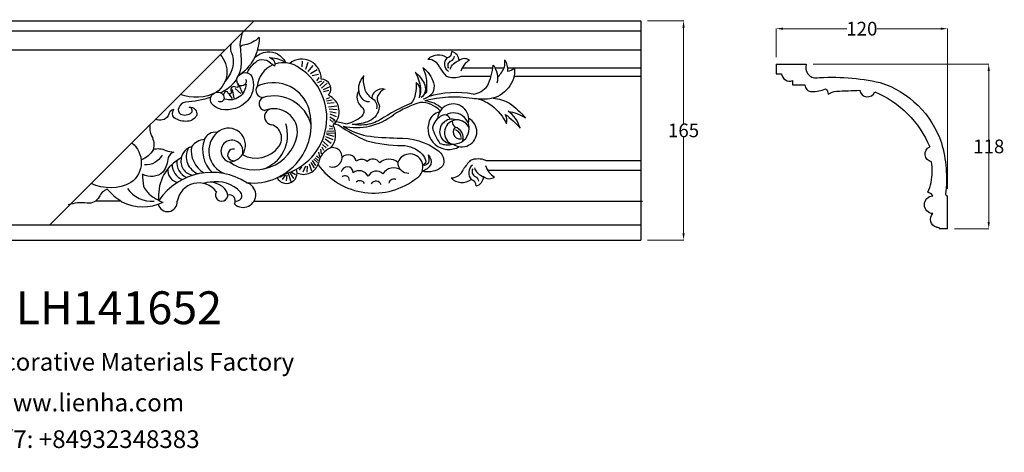
# Model space of a CAD drawing. Units: millimetres. Extents: x 8947 to 10096, y 1344 to 1659.
# Drawn here: x 9378 to 10096, y 1344 to 1659 of the extents above; entities that cross this region are included whole.
import ezdxf

# ---------------------------------------------------------------- set-up
doc = ezdxf.new("R2010")
doc.units = ezdxf.units.MM
for name, color, linetype in [('columnas', 6, 'Continuous'), ('DEFAULT', 7, 'Continuous'), ('圖層1', 7, 'Continuous')]:
    doc.layers.add(name, color=color, linetype=linetype)
doc.styles.get("Standard").update_dxf_attribs({"font": 'txt', "bigfont": 'gbcbig.shx'})
doc.styles.add('型式1', font='txt')
doc.dimstyles.get("Standard").update_dxf_attribs({"dimtxt": 0.18, "dimasz": 0.18, "dimexe": 0.18, "dimexo": 0.0625, "dimgap": 0.09, "dimtad": 0, "dimtih": 1, "dimtoh": 1, "dimdec": 4, "dimzin": 0, "dimdsep": 46, "dimtxsty": 'Standard', "dimcen": 0.09, "dimadec": 0, "dimazin": 0, "dimtfac": 1, "dimtdec": 4, "dimtofl": 0, "dimtmove": 0, "dimatfit": 3, "dimfxl": 1, "dimtolj": 1, "dimtzin": 0, "dimarcsym": 0})

# ---------------------------------------------------------------- blocks, each defined once
blk = doc.blocks.new('*D119')
at = {"layer": 'DEFAULT', "color": 0, "lineweight": 0, "transparency": 16777216}
for p, q in [((9929.46, 1631.83), (9929.46, 1652.88)), ((9934.46, 1652.7), (9981.02, 1652.7)), ((10049.42, 1652.7), (10002.86, 1652.7)), ((10054.42, 1535.83), (10054.42, 1652.88))]:
    blk.add_line(p, q, dxfattribs=at)
at = {"layer": 'DEFAULT', "color": 0, "transparency": 16777216}
for points in [[(9934.46, 1653.53), (9934.46, 1651.87), (9929.46, 1652.7)], [(10049.42, 1653.53), (10049.42, 1651.87), (10054.42, 1652.7)]]:
    blk.add_solid(points, dxfattribs=at)
at = {"layer": 'Defpoints', "color": 0, "transparency": 16777216}
for p in [(10054.42, 1652.7), (9929.46, 1626.83), (10054.42, 1530.83)]:
    blk.add_point(p, dxfattribs=at)
at = {"layer": 'DEFAULT', "color": 0, "lineweight": 0, "transparency": 16777216, "insert": (9991.94, 1652.7), "char_height": 10, "attachment_point": 5}
blk.add_mtext('\\A1;120', dxfattribs=at)
blk = doc.blocks.new('*D120')
at = {"layer": 'DEFAULT', "color": 0, "lineweight": 0, "transparency": 16777216}
for p, q in [((9956.46, 1626.83), (10084.62, 1626.83)), ((10084.44, 1621.83), (10084.44, 1571.92)), ((10084.44, 1511.83), (10084.44, 1561.74)), ((10059.42, 1506.83), (10084.62, 1506.83))]:
    blk.add_line(p, q, dxfattribs=at)
at = {"layer": 'DEFAULT', "color": 0, "transparency": 16777216}
for points in [[(10083.61, 1621.83), (10085.28, 1621.83), (10084.44, 1626.83)], [(10083.61, 1511.83), (10085.28, 1511.83), (10084.44, 1506.83)]]:
    blk.add_solid(points, dxfattribs=at)
at = {"layer": 'Defpoints', "color": 0, "transparency": 16777216}
for p in [(9951.46, 1626.83), (10054.42, 1506.83), (10084.44, 1506.83)]:
    blk.add_point(p, dxfattribs=at)
at = {"layer": 'DEFAULT', "color": 0, "lineweight": 0, "transparency": 16777216, "insert": (10084.44, 1566.83), "char_height": 10, "attachment_point": 5}
blk.add_mtext('\\A1;118', dxfattribs=at)
blk = doc.blocks.new('*D121')
at = {"layer": 'DEFAULT', "color": 0, "lineweight": 0, "transparency": 16777216}
for p, q in [((9835.74, 1658.54), (9862.15, 1658.54)), ((9861.97, 1653.54), (9861.97, 1583.63)), ((9861.97, 1503.54), (9861.97, 1573.45)), ((9835.74, 1498.54), (9862.15, 1498.54))]:
    blk.add_line(p, q, dxfattribs=at)
at = {"layer": 'DEFAULT', "color": 0, "transparency": 16777216}
for points in [[(9861.13, 1653.54), (9862.8, 1653.54), (9861.97, 1658.54)], [(9861.13, 1503.54), (9862.8, 1503.54), (9861.97, 1498.54)]]:
    blk.add_solid(points, dxfattribs=at)
at = {"layer": 'Defpoints', "color": 0, "transparency": 16777216}
for p in [(9830.74, 1658.54), (9830.74, 1498.54), (9861.97, 1498.54)]:
    blk.add_point(p, dxfattribs=at)
at = {"layer": 'DEFAULT', "color": 0, "lineweight": 0, "transparency": 16777216, "insert": (9861.97, 1578.54), "char_height": 10, "attachment_point": 5}
blk.add_mtext('\\A1;165', dxfattribs=at)

msp = doc.modelspace()

# ---------------------------------------------------------------- linework, layer by layer
at = {"layer": '圖層1'}
for p, q in [((8946.95, 1658.54), (9830.74, 1658.54)), ((9548.84, 1658.54), (9400.07, 1509.76)), ((9830.74, 1658.54), (9830.74, 1498.54)), ((8946.95, 1651.06), (9830.74, 1651.06)), ((9275.85, 1637.34), (9527.64, 1637.34)), ((9551.33, 1637.34), (9565.64, 1637.34)), ((9565.64, 1637.34), (9830.74, 1637.34)), ((9584, 1629.09), (9583.8, 1624.92)), ((9588.05, 1628.05), (9586.28, 1623.02)), ((9591.64, 1625.89), (9587.98, 1621.59)), ((9594.9, 1622.57), (9590, 1619.76)), ((9700.67, 1624.13), (9723, 1624.13)), ((9724.41, 1624.13), (9731.09, 1624.13)), ((9733.56, 1624.13), (9830.74, 1624.13)), ((9929.46, 1626.83), (9951.46, 1626.83)), ((9929.46, 1626.83), (9929.46, 1619.83)), ((9595.75, 1619.24), (9591.31, 1618.33)), ((9596.16, 1616.98), (9594.51, 1614.68)), ((9699.96, 1618.15), (9721.75, 1618.15)), ((9726.25, 1618.15), (9727.23, 1618.15)), ((9738.37, 1618.15), (9830.74, 1618.15)), ((9929.46, 1619.83), (9933.46, 1619.83)), ((9532.8, 1608.43), (9534.05, 1602.1)), ((9535.09, 1609.08), (9539.27, 1605.52)), ((9538.1, 1611.18), (9540.09, 1605.86)), ((9595.34, 1613.53), (9598.3, 1614.76)), ((9600.03, 1614.19), (9596.82, 1611.14)), ((9602.09, 1613.03), (9598.05, 1609.41)), ((9604.06, 1610.4), (9599.29, 1608.1)), ((9941.46, 1614.83), (9941.46, 1611.83)), ((9941.46, 1611.83), (9950.46, 1611.83)), ((9530.38, 1604.93), (9532.9, 1601.69)), ((9603.41, 1607.52), (9599.54, 1606.62)), ((9601.73, 1601.54), (9604.18, 1602.52)), ((9601.73, 1600.14), (9605.82, 1600.88)), ((9602.14, 1598.43), (9607.38, 1598.75)), ((9603.2, 1595.81), (9609.1, 1596.38)), ((9603.53, 1594.25), (9609.34, 1593.68)), ((9604.02, 1592.29), (9608.85, 1591.31)), ((9604.02, 1590.57), (9608.69, 1588.77)), ((9604.1, 1588.36), (9607.79, 1586.31)), ((9604.18, 1586.56), (9606.31, 1584.51)), ((9603.55, 1582.08), (9606.1, 1581.04)), ((9603.55, 1579.76), (9606.33, 1579.88)), ((9600.65, 1572.45), (9605.05, 1569.25)), ((9600.99, 1574), (9606.25, 1571.88)), ((9601.73, 1576.85), (9607.16, 1576.4)), ((9601.79, 1575.77), (9606.99, 1574.34)), ((9601.85, 1577.94), (9607.05, 1578.11)), ((9598.33, 1566.64), (9599.61, 1564.08)), ((9598.7, 1568.29), (9601.53, 1565.91)), ((9599.34, 1570.48), (9602.9, 1567.01)), ((9592.35, 1557.61), (9595.08, 1555.22)), ((9593.54, 1558.63), (9595.59, 1556.47)), ((9594.28, 1559.99), (9596.16, 1558.57)), ((9595.77, 1562.53), (9596.59, 1559.33)), ((9597.23, 1564.72), (9597.87, 1561.43)), ((9583.53, 1551.87), (9581.71, 1549.54)), ((9586.32, 1552.55), (9584.39, 1548.06)), ((9587.69, 1552.49), (9587.4, 1548.17)), ((9589.16, 1554.14), (9590.76, 1549.08)), ((9590.36, 1555.22), (9592.8, 1551.13)), ((9591.27, 1556.53), (9593.77, 1552.95)), ((9717.86, 1556.54), (9830.74, 1556.54)), ((9571.1, 1546.11), (9567.48, 1544.24)), ((9571.77, 1546.07), (9569.47, 1542.82)), ((9572.77, 1546.19), (9572.29, 1541.78)), ((9573.8, 1547.34), (9575.58, 1541.35)), ((9575.23, 1547.38), (9577.65, 1543.33)), ((9576.14, 1547.97), (9579.04, 1546.31)), ((9719.01, 1549.57), (9830.74, 1549.57)), ((10054.42, 1506.83), (10054.42, 1530.83)), ((9433.52, 1527.14), (9451.48, 1527.14)), ((9548.86, 1526.99), (9831.99, 1526.99)), ((8946.95, 1509.76), (9830.74, 1509.76)), ((10054.42, 1506.83), (10048.66, 1506.83)), ((8946.95, 1498.54), (9830.74, 1498.54))]:
    msp.add_line(p, q, dxfattribs=at)
for points in [[(9540.23, 1649.92, 0.03505), (9538.48, 1640.89, -0.030817), (9539.48, 1627.57, -0.27107), (9526.46, 1606.86, -0.007602), (9524.74, 1605.96, -0.007602)], [(9552.6, 1646.22, -0.251315), (9537.12, 1618.01, -6.842992)], [(9552.6, 1646.22, -0.155508), (9542.11, 1640.92, 0.153651), (9538.7, 1639.21, 0.153651)], [(9532.07, 1641.76, 0.141235), (9532.02, 1635.94, -0.164528), (9533.21, 1624.07, -0.09728), (9527.8, 1614.47)], [(9524.11, 1633.8, -0.451096), (9521.56, 1606.42, -0.216461), (9495.02, 1604.72, -0.216461)], [(9543.92, 1620.57, -0.131193), (9551.2, 1629.25, -0.220794), (9558.07, 1629.62, -0.061397), (9563.81, 1625.29)], [(9548.94, 1631.18, -0.193027), (9558.46, 1635.72, -0.125455), (9565.99, 1634.27, -0.116231), (9571.79, 1628.4)], [(9559.99, 1631.85, -0.105691), (9562.94, 1629.87, -0.239351), (9563.81, 1625.29, 3.848445)], [(9560.86, 1631.45, -0.101296), (9566.85, 1630.43, -0.033938), (9571.79, 1628.4)], [(9690.59, 1621.42, -0.444245), (9689.76, 1631.47, 0.269704)], [(9690.81, 1623.95, -0.45469), (9692.57, 1629.28, 0.279767), (9694.89, 1632.67, 0.059989)], [(9691.92, 1623.17, -0.248652), (9698.39, 1629.39, 5.357401)], [(9731.66, 1630.01, -0.141764), (9733.64, 1621.65, 0.099148), (9738.72, 1623.93, -0.195093), (9734.26, 1609.53, -0.180595), (9720.77, 1601.45, -0.04592), (9707.88, 1601.76, -1.201157)], [(9726.32, 1617.1, -0.007317), (9726.76, 1617.63, 0.094365), (9731.34, 1624.72, 0.08647), (9731.66, 1630.01)], [(9671.87, 1624.34, -0.093933), (9674.61, 1613.55, -4.430862)], [(9671.87, 1624.34, -0.168046), (9679.76, 1613.11, -0.174236), (9679.05, 1605.72, -0.12836), (9672.24, 1601.29, -0.042973)], [(9708.6, 1604.93, 0.20355), (9719.02, 1611.03, 0.090545), (9723.22, 1626.03)], [(9723.22, 1626.03, -0.214012), (9725.96, 1613.04, -0.118955)], [(9951.46, 1626.83, 0.53551), (9959.26, 1616.83, -0.733093)], [(9537.89, 1611.53, -0.380721), (9537.12, 1618.01, -0.186627), (9542.5, 1620.75, -0.397788), (9547.88, 1615.75, -0.253579), (9544.05, 1600.03, -0.247568), (9524.99, 1593.87, -0.144684), (9517.87, 1598.13, -0.47894), (9520.8, 1606.17, -0.549169), (9527.04, 1601.87, -0.569977), (9523.01, 1599.63, -0.137797)], [(9542.67, 1615.85, -0.78886), (9537.89, 1611.53, -0.230143)], [(9628.77, 1618.13, 0.219047), (9625.04, 1608.12, 0.130436), (9626.72, 1602.65, 0.235364), (9632.94, 1599.48, 0.638462)], [(9628.58, 1618.45, 0.099523), (9629.33, 1609.27, 0.175587), (9634.49, 1602.17, -0.36582), (9638.12, 1594.3, -0.465935)], [(9666.35, 1620.97, -0.089503), (9670.26, 1609.55, -0.560055)], [(9666.35, 1620.97, -0.103024), (9672.83, 1613.04, 32.259946)], [(9933.46, 1619.83, 0.509861), (9941.46, 1614.83, 4.333333)], [(9958.12, 1616.83, -0.071855), (10005.42, 1613.43, 0.769229), (10005.42, 1613.43, -3.295612)], [(9536.93, 1612.7, 0.168301), (9537.22, 1611.44, -0.854751), (9535.59, 1610.01, 0.840548), (9532.15, 1607.09, -1.101095), (9529.84, 1606.02, 0.64498), (9527.42, 1606.23, 0.067806), (9526.56, 1604.06, 0.067806)], [(9543.03, 1612.32, -0.499821), (9527.64, 1601.31, -0.901917)], [(9643.67, 1608.64, 0.131398), (9639.07, 1603.86, 0.261839), (9639.38, 1598.52, -0.173708), (9640.2, 1595.27, -0.260027), (9633, 1585.45, -0.094339), (9620.5, 1582.73, -0.094339)], [(9644.55, 1608.4, 0.249911), (9637.17, 1606.87, 0.192529), (9634.69, 1602.3, 1.123657)], [(9666.97, 1613.46, -0.061456), (9666.4, 1605.02, -0.14284), (9663.23, 1598.17, -0.14284)], [(9666.97, 1613.46, -0.193444), (9669.83, 1608.72, -0.058999), (9669.28, 1602.34, -1.6633)], [(9670.26, 1609.55, -0.103109), (9669.28, 1602.34, -3.041089)], [(9672.83, 1613.04, -0.151214), (9673.64, 1606.94, -0.183602), (9670.73, 1602.42, -0.829677)], [(9674.61, 1613.55, -0.031893), (9674.56, 1606.58, -0.123429), (9672.6, 1604.42, -0.123429)], [(9950.46, 1611.83, 0.41724), (9955.46, 1606.83, 1)], [(9955.46, 1606.83, 0.098938), (9965.46, 1608.83, -3)], [(9965.46, 1608.83, -0.184822), (9967.46, 1604.83, -1)], [(9973.43, 1607.14, 0.003996), (9990.46, 1607.83, 0.142857)], [(9990.46, 1607.83, 0.778048), (10001.3, 1606.63, -9.666667)], [(10005.42, 1613.43, -0.237041), (10049.96, 1569.42, -0.216388)], [(9517.39, 1602.79, -0.074159), (9498.87, 1599.1)], [(9625.37, 1607.7, 0.206932), (9623.96, 1601.2, 0.200926), (9628.14, 1595.07, -0.366794), (9627.12, 1588.59, 0.81105)], [(9712.54, 1601.38, -0.09549), (9722.17, 1596.57, -0.118143), (9732.91, 1583.35, 0.189793), (9732.03, 1590.21)], [(9723.09, 1602, -0.123632), (9735.08, 1598.35)], [(9967.46, 1604.83, -0.144933), (9973.43, 1607.14, -0.142857)], [(10001.3, 1606.63, -0.197195), (10041.43, 1566.52, -4.371381)], [(9500.46, 1585.17, -0.173604), (9490.7, 1587.69, -0.396639), (9490.44, 1593.8, 0.33755), (9486.23, 1589.04, -0.39521), (9477.09, 1586.78, -0.166451)], [(9498.87, 1599.1, 0.279446), (9493.96, 1595.05, 0.343221), (9495.22, 1590.35, 0.277123), (9503.37, 1591.52, 0.539534), (9501.6, 1595.51, 1.905049)], [(9501.6, 1595.51, -0.510687), (9507.09, 1589.39, -0.238275), (9500.46, 1585.17, 0.161503)], [(9735.08, 1598.35, -0.065688), (9746.7, 1587.55, 0.111719), (9734.27, 1592.08, -1.970181)], [(9615.58, 1583.38, 0.142667), (9627.12, 1588.59)], [(9640.94, 1586.39, -0.114455), (9629.44, 1582.46, -0.032489), (9620.5, 1582.73, -0.032489)], [(9691.92, 1586.58, 0.478304), (9685.93, 1589.35, 0.225884), (9678.91, 1580.61, 0.107441), (9684.42, 1569.08, 0.176471), (9693.72, 1568.58)], [(9732.03, 1590.21, -0.065929), (9742.78, 1580.09, 0.182831), (9734.01, 1592.54)], [(9472.98, 1582.68, 0.156808), (9474.16, 1574.57, -0.194588), (9475.33, 1564.46, -0.183981), (9466.58, 1557.01)], [(9615.58, 1583.38, -0.032778), (9606.8, 1585.46)], [(9610.48, 1582.48, 0.058084), (9631.03, 1571.02, 0.068592), (9656.84, 1567.51, -0.208481), (9671.33, 1561.2, -0.147738), (9674.01, 1556.03, -0.294817), (9671.91, 1553.13)], [(9613.94, 1581.56, 0.099701), (9630.91, 1574.59, 0.030362), (9653.22, 1572.92, -0.177024), (9683.25, 1563.59, -0.243593), (9687.23, 1555.41, -0.28391), (9683.92, 1550.54)], [(9693.35, 1585.11, 0.252023), (9695.4, 1580.97)], [(9695.8, 1579.26, -0.234688), (9699.69, 1573.4, -0.361691)], [(9459.83, 1569.53, -0.493091), (9459.13, 1540.43, -0.238629), (9430.1, 1539.79)], [(9475.42, 1564.81, -0.179406), (9484.47, 1563.87, 0.09241), (9490.41, 1562.76, 0.208403), (9486.22, 1558.64, -0.122976), (9482.58, 1548.26)], [(10042.71, 1555.64, -0.723405), (10041.43, 1566.52, 9.666667)], [(10049.96, 1569.42, -0.098934), (10053, 1531.95, 0.881624)], [(9481.77, 1560.49, -0.314583), (9469.01, 1553.51, -18.354505)], [(9675.71, 1560.6, -0.300505), (9677.63, 1553.56, -0.226092), (9671.34, 1548.82, 1.818524)], [(9675.71, 1560.6, -0.163933), (9675.94, 1555.2, -0.386859), (9671.91, 1553.13, -0.643979)], [(9671.34, 1548.82, 0.165893), (9683.92, 1550.54, -0.926814)], [(9708.1, 1553.13, 0.444245), (9707.24, 1542.66, -0.269704)], [(9708.33, 1550.49, 0.45469), (9710.17, 1544.94, -0.279767), (9712.58, 1541.41, -0.059989)], [(9709.48, 1551.3, 0.248652), (9716.23, 1544.82, -5.357401)], [(10042.44, 1540.57, 0.098225), (10042.71, 1555.64, -0.142857)], [(9467.64, 1546.64, 0.045586), (9468.28, 1537.79, 0.107763), (9474.29, 1530.5, 0.056283), (9482.55, 1526.09)], [(9482.58, 1548.26, -0.341066), (9467.64, 1546.64, -0.089152)], [(9456.55, 1536.2, 0.280018), (9476.15, 1526.95, -2.4537)], [(10040.06, 1533.49, 0.064316), (10042.44, 1540.57, 0.142857)], [(9435.88, 1529.98, -0.327173), (9427.25, 1525.55, 0.104929), (9413.39, 1524.19, 1.612406)], [(9441.74, 1535.65, 0.19416), (9435.88, 1529.98, 0.591056)], [(9441.74, 1535.65, 0.064805), (9452.37, 1526.54, 0.231395), (9482.55, 1526.09, -3.301251)], [(10043.66, 1517.83, -0.939064), (10043.66, 1530.83, 4.369549)], [(10043.66, 1530.83, 0.184822), (10040.06, 1533.49, 1)], [(10053, 1531.95, 0.457009), (10054.42, 1530.83, 0.136037)], [(10046.37, 1507.89, -0.565379), (10043.66, 1517.83, 1.991965)], [(10046.37, 1507.89, -0.366766), (10048.66, 1506.83, -0.627529)]]:
    msp.add_lwpolyline(points, format="xyb", dxfattribs=at)
for centre, radius, start, end in [((9583.68, 1616.35), 14.12, 358.24671, 128.77923), ((9683.36, 1622.19), 11.27, 55.41543, 133.75051), ((9675.64, 1621.17), 9.16, 18.52378, 90.44885), ((9688.7, 1635.72), 4.38, 284.00929, 3.04236), ((9691.45, 1629.2), 6.95, 1.61348, 76.4182), ((9702.35, 1624.72), 6.12, 54.55202, 130.21561), ((9713.27, 1617.55), 14.22, 121.23783, 163.44904), ((9570.21, 1608.74), 19.19, 113.2544, 174.32825), ((9570.21, 1608.74), 19.19, 51.20033, 108.85553), ((9559.11, 1587.69), 42.79, 284.82997, 57.28391), ((9756.89, 1676.6), 89.58, 215.89477, 220.73495), ((9597.66, 1608.77), 7.15, 319.30269, 88.93967), ((9694.49, 1630.72), 13.71, 246.47786, 293.52214), ((9555.45, 1607.75), 5.2, 146.36893, 270.27498), ((9562.93, 1585.92), 27.4, 23.05566, 115.54954), ((9557.61, 1597.93), 5.09, 114.79286, 259.9247), ((9563.25, 1575.46), 28.19, 14.85313, 106.01772), ((9597.88, 1592.14), 13.05, 311.35497, 66.52178), ((9694.88, 1519.94), 82.85, 80.97061, 105.01016), ((9696.08, 1538.84), 67.27, 79.27048, 107.5581), ((9547.96, 1582.68), 42.55, 263.97107, 19.15945), ((9562.39, 1588.5), 5.88, 79.79069, 263.22015), ((9563.43, 1577.2), 17.09, 352.20919, 113.14104), ((9718.3, 1466.94), 142.31, 112.76531, 122.92849), ((9694.88, 1519.94), 82.85, 107.45008, 122.41765), ((9669.86, 1578.39), 20.59, 44.33529, 89.51429), ((9671.8, 1579.44), 20.59, 46.71369, 85.47857), ((9694.03, 1586.44), 11.39, 346.1377, 176.63463), ((9623.42, 1624.31), 43.78, 257.49994, 308.15247), ((9686.39, 1582), 10.26, 102.80204, 162.00403), ((9693.07, 1577.73), 8.93, 71.08714, 259.74101), ((9694.39, 1579.91), 11.35, 255.15628, 120.32792), ((9700.3, 1577.48), 10.99, 234.18078, 62.41091), ((9530.25, 1567.84), 12.32, 273.0471, 131.94761), ((9547.24, 1575.06), 26.06, 287.18743, 18.38339), ((9558.75, 1572.86), 10.23, 323.63384, 73.26648), ((9593.94, 1575.22), 14.45, 319.66114, 29.5507), ((9623.42, 1624.31), 43.78, 247.17159, 252.80609), ((9690.8, 1579.77), 15.16, 159.13033, 300.44697), ((9696.99, 1576.82), 9.35, 20.14586, 239.47555), ((9699.23, 1577.46), 5.2, 137.41746, 294.26828), ((9693.18, 1573.09), 8.19, 343.59802, 74.2792), ((9520.45, 1568.74), 8.41, 79.30387, 158.50598), ((9533.78, 1563.58), 17.85, 131.26806, 248.23848), ((9549.3, 1581.4), 31.74, 234.56064, 348.15489), ((9506.48, 1556.26), 10.87, 107.28704, 168.11499), ((9512.77, 1559.46), 13.41, 153.0703, 250.10079), ((9522.07, 1563.85), 19.02, 171.57256, 239.01372), ((9513.58, 1559.02), 12.84, 94.23681, 143.57317), ((9534.7, 1564.26), 23.33, 161.09107, 224.5076), ((9532.75, 1563.35), 8.03, 341.67318, 256.6671), ((9533.89, 1560.68), 4.29, 80.43432, 293.29893), ((9550.23, 1579.18), 20.83, 241.75393, 323.54919), ((9609.5, 1552.96), 13.68, 109.4313, 172.81242), ((9606.04, 1558.87), 7.09, 251.51971, 98.84829), ((9510.11, 1531.13), 30.86, 117.52803, 183.70085), ((9505.78, 1556.01), 10.24, 165.91778, 262.26922), ((9617.51, 1554.69), 6.05, 13.06974, 136.42011), ((9635.53, 1551.6), 5.98, 33.92073, 135.69951), ((9662.5, 1551.86), 9.46, 303.32423, 159.1767), ((9712.16, 1543.44), 14.28, 66.47786, 113.52214), ((9501.68, 1554.16), 12.62, 182.06932, 245.91217), ((9504.79, 1555.41), 12.35, 175.07376, 245.76781), ((9585.04, 1557.79), 11.32, 245.08943, 344.02538), ((9636.11, 1583.12), 50.32, 216.17159, 308.88845), ((9616.8, 1547.66), 4.36, 0, 172.62377), ((9627.16, 1551.4), 5.99, 47.04487, 128.86795), ((9647.24, 1547.17), 10.29, 51.44469, 130.99095), ((9650.7, 1541.59), 9.53, 56.2363, 146.69885), ((9661.31, 1555.02), 7.65, 178.52159, 273.53926), ((9777.16, 1495.65), 93.31, 139.26505, 144.10523), ((9731.73, 1557.16), 14.81, 196.55096, 238.76217), ((9518.07, 1501.24), 46.66, 56.98814, 145.81714), ((9495.07, 1549.5), 9.13, 174.5264, 256.90281), ((9572.59, 1547.52), 7.68, 207.01004, 20.61694), ((9615.18, 1542.22), 3.19, 357.17676, 132.17018), ((9625.56, 1541.77), 7.35, 27.31724, 126.71578), ((9638, 1542.25), 6.58, 43.99842, 153.93119), ((9692.53, 1553.39), 9.54, 269.55115, 341.47622), ((9700.57, 1552.33), 11.74, 226.24949, 304.58457), ((9708.99, 1545.03), 7.24, 283.5818, 358.38652), ((9720.35, 1549.69), 6.38, 229.78439, 305.44798), ((9508.68, 1524.23), 15.99, 36.86476, 170.74177), ((9516.82, 1526.55), 14.16, 30.87719, 109.87732), ((9521.31, 1516.9), 24.23, 42.98784, 100.68202), ((9540.91, 1531.57), 9.17, 226.40795, 73.68517), ((9626.06, 1538.28), 3.57, 25.60926, 138.1448), ((9637.78, 1537.51), 4.01, 17.30883, 149.53887), ((9650.8, 1539.41), 3.65, 61.63345, 169.01961), ((9706.13, 1538.23), 4.57, 356.95764, 75.99071), ((9485.83, 1526.38), 7.08, 157.03365, 168.81086), ((9525.22, 1531.35), 4.49, 146.58515, 33.41485), ((9530.83, 1527.14), 4.36, 329.54875, 104.9201), ((9536.13, 1530.87), 3.86, 255.82166, 41.3121), ((9485.83, 1526.38), 7.08, 194.1848, 3.41853)]:
    msp.add_arc(centre, radius, start, end, dxfattribs=at)

# ---------------------------------------------------------------- texts
at = {"insert": (9358.93, 1386.49), "char_height": 12.9024, "width": 562.2221, "attachment_point": 1, "style": '型式1'}
msp.add_mtext('www.lienha.com', dxfattribs=at)
at = {"layer": 'columnas', "color": 0}
for s, height, p in [('LH141652', 23.962, (9375.13, 1437.2)), ('LIENHA FOCAL PU Decorative Materials Factory', 12.9024, (9193.03, 1403.3)), ('Hotline 24/7: +84932348383', 12.9024, (9282.53, 1346.9))]:
    msp.add_text(s, height=height, dxfattribs=at).set_placement(p)

# ---------------------------------------------------------------- dimensions: what is measured, and where the dimension line sits
at = {"layer": 'DEFAULT', "lineweight": 0}
for base, p1, p2, text, picture, middle in [((9861.97, 1498.54), (9830.74, 1658.54), (9830.74, 1498.54), '165', '*D121', (9861.97, 1578.54)), ((10084.44, 1506.83), (9951.46, 1626.83), (10054.42, 1506.83), '118', '*D120', (10084.44, 1566.83))]:
    dim = msp.add_linear_dim(base=base, p1=p1, p2=p2, angle=90, text=text, dimstyle='Standard', override={"dimtxt": 10, "dimasz": 5, "dimexo": 5, "dimdec": 1, "dimdsep": 0, "dimtdec": 1, "dimatfit": 3, "dimlwd": 0, "dimlwe": 0}, dxfattribs=at)
    dim.commit()
    dim.dimension.update_dxf_attribs({"geometry": picture, "text_midpoint": middle})
dim = msp.add_linear_dim(base=(10054.42, 1652.7), p1=(9929.46, 1626.83), p2=(10054.42, 1530.83), text='120', dimstyle='Standard', override={"dimtxt": 10, "dimasz": 5, "dimexo": 5, "dimdec": 1, "dimdsep": 0, "dimtdec": 1, "dimatfit": 3, "dimlwd": 0, "dimlwe": 0}, dxfattribs=at)
dim.commit()
dim.dimension.update_dxf_attribs({"geometry": '*D119', "text_midpoint": (9991.94, 1652.7)})

doc.saveas('drawing.dxf')
